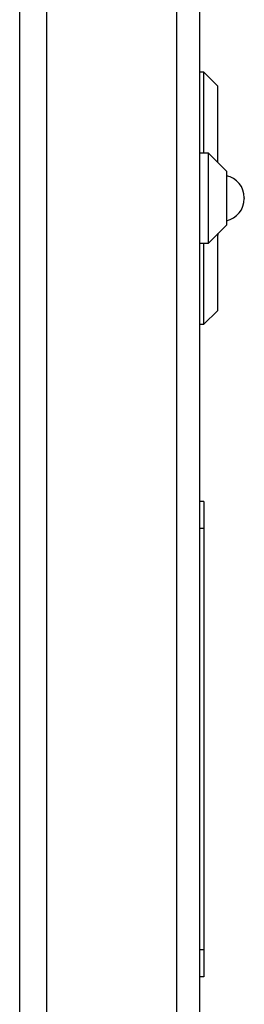
# Model space of a CAD drawing. Units: millimetres. Extents: x 6023 to 6974, y 4468 to 5510.
# Drawn here: x 6934 to 6959, y 5026 to 5135 of the extents above; entities that cross this region are included whole.
import ezdxf

# ---------------------------------------------------------------- set-up
doc = ezdxf.new("R2010")
doc.units = ezdxf.units.MM
doc.linetypes.add('SLD-Plná', pattern=[0])

msp = doc.modelspace()

# ---------------------------------------------------------------- linework, layer by layer
at = {"color": 7, "linetype": 'SLD-Plná', "lineweight": 25}
for p, q in [((6934.36, 5459.8), (6934.36, 4959.8)), ((6937.36, 5450.55), (6937.36, 4960.55)), ((6951.86, 4960.55), (6951.86, 5450.55)), ((6954.36, 5448.05), (6954.36, 4963.05)), ((6954.86, 5129.55), (6954.36, 5129.55)), ((6956.36, 5128.05), (6954.86, 5129.55)), ((6954.86, 5120.55), (6954.86, 5129.55)), ((6956.36, 5128.05), (6956.36, 5119.55)), ((6956.46, 5122.55), (6956.36, 5122.55)), ((6955.36, 5120.55), (6954.36, 5120.55)), ((6957.36, 5118.55), (6955.36, 5120.55)), ((6955.36, 5110.55), (6955.36, 5120.55)), ((6957.36, 5118.55), (6957.36, 5112.55)), ((6959.36, 5115.6), (6959.36, 5115.5)), ((6955.36, 5110.55), (6957.36, 5112.55)), ((6956.36, 5111.55), (6956.36, 5103.05)), ((6956.46, 5111.45), (6956.36, 5111.45)), ((6956.46, 5111.45), (6956.46, 5111.65)), ((6954.36, 5110.55), (6955.36, 5110.55)), ((6954.86, 5101.55), (6954.86, 5110.55)), ((6956.46, 5107.35), (6956.36, 5107.35)), ((6954.86, 5101.55), (6956.36, 5103.05)), ((6954.36, 5101.55), (6954.86, 5101.55)), ((6954.86, 5081.85), (6954.36, 5081.85)), ((6954.86, 5081.85), (6954.86, 5078.85)), ((6954.86, 5078.85), (6954.36, 5078.85)), ((6954.86, 5078.85), (6954.86, 5032.05)), ((6954.86, 5032.05), (6954.36, 5032.05)), ((6954.86, 5032.05), (6954.86, 5029.05)), ((6954.86, 5029.05), (6954.36, 5029.05))]:
    msp.add_line(p, q, dxfattribs=at)
for centre, start, end in [((6956.86, 5115.6), 0, 78.463), ((6956.86, 5115.5), 281.537, 0)]:
    msp.add_arc(centre, 2.5, start, end, dxfattribs=at)

doc.saveas('drawing.dxf')
